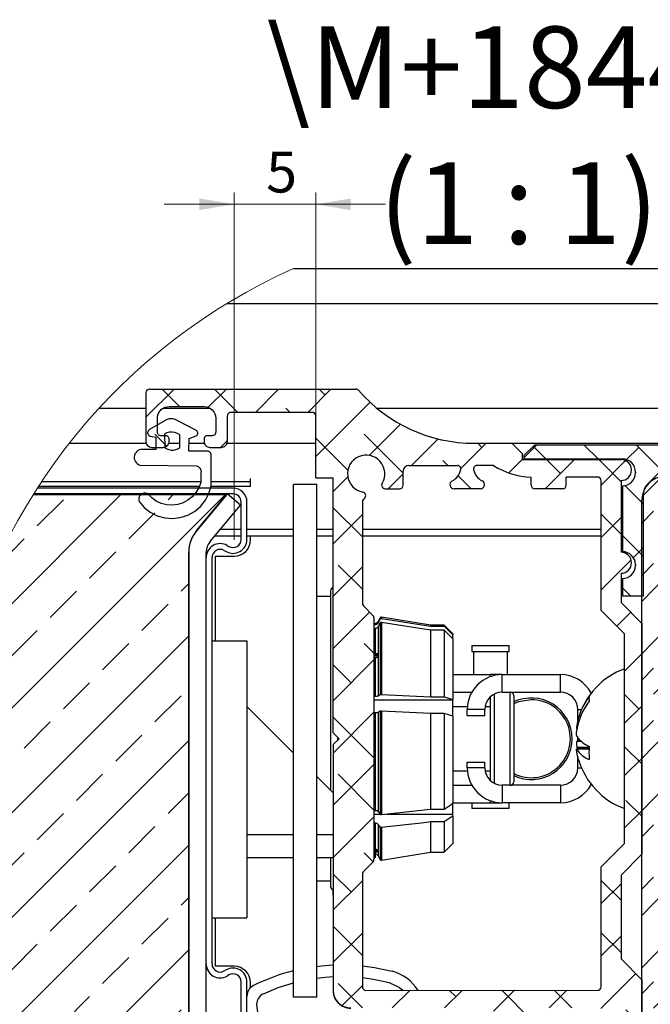
# Paper-space layout 'Лист2' of a CAD drawing. Units: millimetres. Extents: x 8 to 511, y -3 to 694.
# Drawn here: x 268 to 322, y 59 to 144 of the extents above; entities that cross this region are included whole.
import ezdxf

# ---------------------------------------------------------------- set-up
doc = ezdxf.new("R2010")
doc.units = ezdxf.units.MM
doc.styles.add('SLDTEXTSTYLE1', font='TXT', dxfattribs={"width": 0.7})
doc.styles.add('SLDTEXTSTYLE5', font='TXT', dxfattribs={"width": 0.633333, "bigfont": 'bigfont'})
doc.dimstyles.new('SLDDIMSTYLE7', dxfattribs={"dimtxt": 3.5, "dimasz": 3, "dimexe": 0, "dimexo": 0.0625, "dimgap": 0.875, "dimtad": 2, "dimdec": 3, "dimrnd": 1e-09, "dimzin": 12, "dimdsep": 46, "dimtxsty": 'SLDTEXTSTYLE1', "dimsah": 1, "dimcen": 0.09, "dimadec": 0, "dimazin": 3, "dimtfac": 1, "dimtdec": 3, "dimtmove": 0, "dimatfit": 0, "dimfxl": 0, "dimfrac": 2, "dimtolj": 1, "dimtzin": 12, "dimarcsym": 0})

# ---------------------------------------------------------------- blocks, each defined once
blk = doc.blocks.new('SW_HATCH_6')
at = {"color": 0, "linetype": 'Continuous', "lineweight": 0}
for p, q in [((4.56, 9.05), (2.145, 6.635)), ((5.037, 7.55), (3.537, 9.05)), ((9.05, 9.05), (7.485, 7.485)), ((10.027, 7.05), (8.027, 9.05)), ((13.54, 9.05), (11.54, 7.05)), ((18.03, 9.05), (16.03, 7.05)), ((17.519, 8.538), (17.007, 9.05)), ((21.391, 7.92), (16.722, 3.251)), ((14.517, 7.05), (14.151, 7.416)), ((23.994, 6.034), (21.321, 3.361)), ((3.941, 4.155), (2.926, 5.171)), ((24.222, 1.835), (20.886, 5.171)), ((9.137, 4.647), (8.54, 4.05)), ((19.481, 2.086), (16.722, 4.845)), ((27.225, 4.774), (24.951, 2.5)), ((31.341, 4.4), (29.174, 2.234)), ((30.989, 4.048), (30.637, 4.4)), ((35.681, 4.25), (34.588, 3.157)), ((39.767, 4.25), (40.967, 3.05)), ((44.258, 4.25), (46.406, 2.102)), ((49.151, 4.25), (47.936, 3.035)), ((48.748, 4.25), (49.948, 3.05)), ((53.641, 4.25), (52.441, 3.05)), ((53.238, 4.25), (54.438, 3.05)), ((57.728, 4.25), (58.928, 3.05)), ((62.218, 4.25), (63.418, 3.05)), ((67.112, 4.25), (65.912, 3.05)), ((66.708, 4.25), (67.908, 3.05)), ((35.383, 4.145), (36.477, 3.05)), ((44.459, 4.048), (43.404, 2.993)), ((62.42, 4.048), (61.422, 3.05)), ((28.047, 2.5), (27.621, 2.926)), ((34.456, 3.025), (33.283, 1.852)), ((38.921, 3), (36.421, 0.5)), ((37.724, 1.803), (36.527, 3)), ((42.922, 1.095), (41.017, 3)), ((43.319, 2.908), (41.222, 0.81)), ((70.382, 3.031), (70.278, 2.926)), ((24.222, 1.771), (22.951, 0.5)), ((19.475, 1.514), (18.222, 0.261)), ((30.047, 0.5), (28.942, 1.605)), ((46.43, 1.529), (44.743, -0.158)), ((48.696, 1.55), (47.696, 0.55)), ((53.186, 1.55), (52.186, 0.55)), ((55.432, 1.55), (54.432, 0.55)), ((59.922, 1.55), (58.922, 0.55)), ((62.167, 1.55), (61.167, 0.55)), ((66.657, 1.55), (65.657, 0.55)), ((68.902, 1.55), (67.902, 0.55)), ((8.98, 0), (-15.172, -24.152)), ((0, 0), (-13.423, -13.423)), ((4.048, -0.442), (4.49, 0)), ((43.25, 0.768), (44.854, -0.837)), ((53.882, 0), (45.722, -8.16)), ((62.862, 0), (45.722, -17.14)), ((71.842, 0), (45.722, -26.12)), ((57.93, -0.442), (58.372, 0)), ((65.787, -1.564), (67.352, 0)), ((-7.177, -2.687), (-4.932, -0.442)), ((46.704, -2.687), (48.949, -0.442)), ((73.645, -2.687), (75.89, -0.442)), ((0.681, -3.81), (2.926, -1.564)), ((20.722, -3.645), (18.222, -1.145)), ((45.722, -1.425), (44.722, -2.425)), ((79.302, -1.521), (45.722, -35.101)), ((54.562, -3.81), (56.807, -1.564)), ((20.722, -1.729), (18.222, -4.229)), ((42.922, -3.395), (41.222, -1.694)), ((42.922, -1.979), (41.222, -3.68)), ((62.42, -4.932), (64.665, -2.687)), ((-10.545, -6.055), (-8.3, -3.81)), ((43.054, -3.527), (44.854, -5.327)), ((70.278, -6.055), (72.523, -3.81)), ((-2.687, -7.177), (-0.442, -4.932)), ((44.854, -4.537), (43.979, -5.412)), ((51.195, -7.177), (53.44, -4.932)), ((78.135, -7.177), (80.38, -4.932)), ((43.786, -5.605), (41.222, -8.17)), ((45.722, -5.915), (44.722, -6.915)), ((20.722, -6.219), (18.222, -8.719)), ((20.722, -8.135), (18.641, -6.055)), ((59.052, -8.3), (61.297, -6.055)), ((82.268, -7.535), (45.722, -44.081)), ((66.91, -9.422), (69.155, -7.177)), ((-6.055, -10.545), (-3.81, -8.3)), ((5.171, -8.3), (5.822, -7.649)), ((43.054, -8.017), (43.745, -8.708)), ((45.722, -8.16), (44.722, -9.16)), ((47.827, -10.545), (50.072, -8.3)), ((74.768, -10.545), (77.013, -8.3)), ((1.803, -11.667), (4.048, -9.422)), ((21.345, -10.086), (18.222, -13.209)), ((43.773, -10.109), (42.571, -11.311)), ((55.685, -11.667), (57.93, -9.422)), ((63.542, -12.79), (65.787, -10.545)), ((82.625, -11.667), (83.489, -10.803)), ((-9.422, -13.912), (-7.177, -11.667)), ((45.722, -12.65), (46.704, -11.667)), ((71.4, -13.912), (73.645, -11.667)), ((5.822, -12.139), (-14.895, -32.856)), ((45.722, -12.65), (44.722, -13.65)), ((-1.564, -15.035), (0.681, -12.79)), ((21.722, -13.625), (20.886, -12.79)), ((52.317, -15.035), (54.562, -12.79)), ((79.258, -15.035), (81.503, -12.79)), ((21.722, -14.199), (18.222, -17.699)), ((44.722, -13.65), (43.222, -15.15)), ((84.514, -14.269), (45.722, -53.061)), ((60.175, -16.157), (62.42, -13.912)), ((-12.79, -17.28), (-10.545, -15.035)), ((19.764, -16.157), (18.222, -14.615)), ((45.722, -14.895), (44.722, -15.895)), ((68.033, -17.28), (70.278, -15.035)), ((-4.932, -18.402), (-2.687, -16.157)), ((48.949, -18.402), (51.195, -16.157)), ((75.89, -18.402), (78.135, -16.157)), ((2.926, -19.525), (5.171, -17.28)), ((44.459, -18.402), (43.222, -17.165)), ((56.807, -19.525), (59.052, -17.28)), ((-14.649, -19.14), (-13.912, -18.402)), ((44.722, -18.14), (43.222, -19.64)), ((64.665, -20.648), (66.91, -18.402)), ((83.748, -19.525), (85.317, -17.956)), ((21.722, -18.69), (18.222, -22.19)), ((21.722, -22.605), (18.222, -19.105)), ((45.722, -19.385), (44.722, -20.385)), ((-8.3, -21.77), (-6.055, -19.525)), ((45.722, -21.63), (47.827, -19.525)), ((72.523, -21.77), (74.768, -19.525)), ((5.822, -21.119), (-13.424, -40.365)), ((-0.442, -22.893), (1.803, -20.648)), ((53.44, -22.893), (55.685, -20.648)), ((80.38, -22.893), (82.625, -20.648)), ((44.722, -23.155), (43.222, -21.655)), ((45.722, -21.63), (44.722, -22.63)), ((85.865, -21.898), (49.163, -58.6)), ((61.297, -24.015), (63.542, -21.77)), ((44.722, -22.63), (43.222, -24.13)), ((-11.667, -25.138), (-9.422, -22.893)), ((21.722, -23.18), (18.222, -26.68)), ((69.155, -25.138), (71.4, -22.893)), ((-3.81, -26.26), (-1.564, -24.015)), ((21.722, -27.096), (18.641, -24.015)), ((50.072, -26.26), (52.317, -24.015)), ((77.013, -26.26), (79.258, -24.015)), ((57.93, -27.383), (60.175, -25.138)), ((4.048, -27.383), (5.822, -25.609)), ((45.722, -26.12), (44.722, -27.12)), ((84.87, -27.383), (86.107, -26.146)), ((-15.035, -28.505), (-12.79, -26.26)), ((44.722, -27.645), (43.337, -26.26)), ((65.787, -28.505), (68.033, -26.26)), ((-7.177, -29.628), (-4.932, -27.383)), ((21.722, -27.67), (18.222, -31.17)), ((44.722, -27.12), (43.222, -28.62)), ((46.704, -29.628), (48.949, -27.383)), ((73.645, -29.628), (75.89, -27.383)), ((0.681, -30.75), (2.926, -28.505)), ((45.722, -28.366), (44.722, -29.366)), ((54.562, -30.75), (56.807, -28.505)), ((81.503, -30.75), (83.748, -28.505)), ((5.822, -30.099), (-11.086, -47.007)), ((62.42, -31.873), (64.665, -29.628)), ((-10.545, -32.995), (-8.3, -30.75)), ((21.658, -31.522), (20.886, -30.75)), ((85.963, -30.78), (58.143, -58.6)), ((70.278, -32.995), (72.523, -30.75)), ((-2.687, -34.118), (-0.442, -31.873)), ((51.195, -34.118), (53.44, -31.873)), ((78.135, -34.118), (80.38, -31.873)), ((19.764, -34.118), (18.222, -32.576)), ((45.722, -32.856), (44.722, -33.856)), ((20.722, -33.16), (18.222, -35.66)), ((42.922, -34.825), (41.222, -33.125)), ((42.922, -33.411), (41.222, -35.111)), ((59.052, -35.24), (61.297, -32.995)), ((-13.912, -36.363), (-11.667, -34.118)), ((5.171, -35.24), (5.822, -34.59)), ((66.91, -36.363), (69.155, -34.118)), ((-6.055, -37.485), (-3.81, -35.24)), ((45.722, -35.101), (44.722, -36.101)), ((47.827, -37.485), (50.072, -35.24)), ((74.768, -37.485), (77.013, -35.24)), ((1.803, -38.608), (4.048, -36.363)), ((20.722, -39.566), (18.222, -37.066)), ((55.685, -38.608), (57.93, -36.363)), ((82.625, -38.608), (84.87, -36.363)), ((20.722, -37.65), (18.222, -40.15)), ((42.922, -39.315), (41.222, -37.615)), ((42.922, -37.901), (41.222, -39.601)), ((63.542, -39.731), (65.787, -37.485)), ((-9.422, -40.853), (-7.177, -38.608)), ((45.722, -39.591), (46.704, -38.608)), ((71.4, -40.853), (73.645, -38.608)), ((5.822, -39.08), (-8.041, -52.943)), ((45.722, -39.591), (44.722, -40.591)), ((-1.564, -41.976), (0.681, -39.731)), ((52.317, -41.976), (54.562, -39.731)), ((79.258, -41.976), (81.503, -39.731)), ((44.192, -41.121), (41.192, -44.12)), ((60.175, -43.098), (62.42, -40.853)), ((-12.351, -43.782), (-10.545, -41.976)), ((20.727, -44.061), (18.641, -41.976)), ((20.722, -42.14), (18.991, -43.871)), ((45.722, -41.836), (44.722, -42.836)), ((83.848, -41.875), (67.124, -58.6)), ((68.033, -44.221), (70.278, -41.976)), ((-4.932, -45.343), (-2.687, -43.098)), ((24.791, -42.561), (23.29, -44.061)), ((29.281, -42.561), (27.781, -44.061)), ((28.744, -43.098), (28.207, -42.561)), ((33.772, -42.56), (31.99, -44.342)), ((35.223, -45.087), (32.696, -42.56)), ((38.262, -42.56), (36.761, -44.061)), ((38.687, -44.061), (37.186, -42.56)), ((48.949, -45.343), (51.195, -43.098)), ((75.89, -45.343), (78.135, -43.098)), ((2.926, -46.466), (5.171, -44.221)), ((40.041, -45.415), (39.128, -44.502)), ((44.722, -45.605), (43.337, -44.221)), ((56.807, -46.466), (59.052, -44.221)), ((35.223, -45.6), (33.723, -47.1)), ((40.08, -45.232), (38.96, -46.353)), ((44.722, -45.081), (41.4, -48.403)), ((64.665, -47.588), (66.91, -45.343)), ((-8.3, -48.711), (-6.055, -46.466)), ((45.722, -46.326), (44.722, -47.326)), ((45.722, -48.571), (47.827, -46.466)), ((72.523, -48.711), (74.768, -46.466)), ((42.214, -47.588), (41.868, -47.242)), ((5.822, -48.06), (-4.377, -58.259)), ((-0.442, -49.833), (1.803, -47.588)), ((35.223, -49.577), (33.723, -48.077)), ((53.44, -49.833), (55.685, -47.588)), ((45.722, -48.571), (44.722, -49.571)), ((61.297, -50.956), (63.542, -48.711)), ((-9.645, -50.056), (-9.422, -49.833)), ((44.722, -49.571), (43.222, -51.071)), ((69.155, -52.078), (71.4, -49.833)), ((80.38, -49.833), (80.87, -49.344)), ((35.223, -50.09), (33.723, -51.59)), ((-3.81, -53.201), (-1.564, -50.956)), ((50.072, -53.201), (52.317, -50.956)), ((77.013, -53.201), (79.258, -50.956)), ((4.048, -54.323), (6.293, -52.078)), ((57.93, -54.323), (60.175, -52.078)), ((10.319, -52.542), (4.262, -58.6)), ((11.906, -55.446), (14.151, -53.201)), ((19.3, -52.542), (13.242, -58.6)), ((23.131, -53.201), (23.79, -52.542)), ((35.223, -54.067), (34.357, -53.201)), ((44.459, -54.323), (43.222, -53.086)), ((45.722, -53.061), (44.722, -54.061)), ((65.787, -55.446), (68.033, -53.201)), ((27.267, -53.555), (22.222, -58.6)), ((44.722, -54.061), (43.222, -55.561)), ((-6.283, -55.675), (-4.932, -54.323)), ((19.764, -56.569), (22.009, -54.323)), ((35.223, -54.58), (33.723, -56.08)), ((46.704, -56.569), (48.949, -54.323)), ((73.645, -56.569), (75.89, -54.323)), ((0.681, -57.691), (2.926, -55.446)), ((45.722, -55.306), (44.722, -56.306)), ((54.562, -57.691), (56.807, -55.446)), ((8.752, -58.6), (10.783, -56.569)), ((62.633, -58.6), (64.665, -56.569)), ((17.732, -58.6), (18.641, -57.691)), ((36.493, -57.8), (35.008, -59.285)), ((39.969, -58.814), (38.956, -57.8)), ((40.983, -57.8), (39.483, -59.3)), ((44.725, -59.079), (43.214, -57.568)), ((71.614, -58.6), (72.523, -57.691)), ((44.722, -58.551), (43.169, -60.104)), ((46.209, -59.309), (45.491, -60.027)), ((48.313, -59.45), (47.313, -60.45)), ((52.803, -59.45), (51.803, -60.45)), ((55.048, -59.45), (54.048, -60.45)), ((59.538, -59.45), (58.538, -60.45)), ((61.783, -59.45), (60.783, -60.45)), ((66.274, -59.45), (65.274, -60.45)), ((68.519, -59.45), (67.519, -60.45)), ((46.704, -61.059), (45.781, -60.136)), ((47.091, -60.673), (46.161, -61.602)), ((50.664, -61.589), (49.628, -62.626)), ((70.063, -61.967), (69.215, -61.118)), ((53.133, -62.997), (51.868, -61.732)), ((54.943, -61.8), (53.743, -63)), ((57.626, -63), (56.426, -61.8)), ((59.433, -61.8), (58.233, -63)), ((62.116, -63), (61.297, -62.181)), ((63.924, -61.8), (62.724, -63)), ((68.482, -61.732), (67.214, -63))]:
    blk.add_line(p, q, dxfattribs=at)
blk = doc.blocks.new('_D_17')
at = {"color": 7, "linetype": 'Continuous', "lineweight": 0}
for p, q in [((286.39, 98.956), (286.39, 128.772)), ((293.39, 109.606), (293.39, 128.772)), ((286.39, 127.772), (280.39, 127.772)), ((286.39, 127.772), (293.39, 127.772)), ((293.39, 127.772), (299.39, 127.772))]:
    blk.add_line(p, q, dxfattribs=at)
for points in [[(286.39, 127.772), (283.39, 128.272), (283.39, 127.272)], [(293.39, 127.772), (296.39, 127.272), (296.39, 128.272)]]:
    blk.add_solid(points, dxfattribs=at)
at = {"color": 7, "linetype": 'Continuous', "lineweight": 0, "insert": (289.138, 132.284), "char_height": 3.5, "attachment_point": 1, "rotation": 359.99994, "style": 'SLDTEXTSTYLE1'}
blk.add_mtext('5', dxfattribs=at)

psp = doc.layouts.new('Лист2')

# ---------------------------------------------------------------- linework, layer by layer
at = {"color": 7, "linetype": 'Continuous', "lineweight": 30}
for p, q in [((291.48521, 122.2562), (332.71801, 122.2562)), ((285.76123, 119.2562), (338.44199, 119.2562)), ((278.8133, 111.6062), (278.81332, 107.4062)), ((279.11329, 111.90621), (296.84385, 111.90621)), ((279.866, 109.74823), (279.93967, 109.9062)), ((279.93967, 109.9062), (280.03966, 110.049)), ((280.03966, 110.049), (280.16292, 110.17225)), ((280.16292, 110.17225), (280.30571, 110.27223)), ((280.30571, 110.27223), (280.46369, 110.3459)), ((280.46369, 110.3459), (280.63204, 110.39101)), ((280.63204, 110.39101), (280.8057, 110.40621)), ((280.8057, 110.40621), (283.80569, 110.40621)), ((283.80569, 110.40621), (284.00081, 110.38699)), ((284.00081, 110.38699), (284.18838, 110.33008)), ((284.18838, 110.33008), (284.36127, 110.23768)), ((284.36127, 110.23768), (284.51281, 110.11331)), ((284.51281, 110.11331), (284.63718, 109.96178)), ((284.63718, 109.96178), (284.72959, 109.78888)), ((293.09031, 109.9062), (286.10568, 109.9062)), ((280.4678, 109.22176), (279.11382, 108.42469)), ((279.80571, 109.40621), (279.82088, 109.57985)), ((279.80571, 108.2062), (279.80571, 109.40621)), ((279.82088, 109.57985), (279.866, 109.74823)), ((280.62924, 109.29564), (280.4678, 109.22176)), ((280.8009, 109.34086), (280.62924, 109.29564)), ((280.97775, 109.35611), (280.8009, 109.34086)), ((281.15463, 109.34093), (280.97775, 109.35611)), ((281.32632, 109.29578), (281.15463, 109.34093)), ((281.48779, 109.22197), (281.32632, 109.29578)), ((283.09961, 108.37584), (281.48779, 109.22197)), ((284.72959, 109.78888), (284.78649, 109.60129)), ((284.78649, 109.60129), (284.80571, 109.40621)), ((284.80571, 109.40621), (284.80571, 108.2062)), ((285.80569, 107.4062), (285.80569, 109.60621)), ((293.3903, 104.29467), (293.3903, 109.6062)), ((278.96547, 108.19278), (278.96514, 108.13573)), ((278.97643, 108.24877), (278.96547, 108.19278)), ((278.99765, 108.30173), (278.97643, 108.24877)), ((279.02841, 108.34979), (278.99765, 108.30173)), ((279.0676, 108.39127), (279.02841, 108.34979)), ((279.11382, 108.42469), (279.0676, 108.39127)), ((279.81146, 108.14768), (279.80571, 108.2062)), ((280.85097, 108.21321), (280.62608, 108.16265)), ((281.08134, 108.22098), (280.85097, 108.21321)), ((281.30915, 108.18568), (281.08134, 108.22098)), ((281.52638, 108.10854), (281.30915, 108.18568)), ((283.14286, 108.35287), (283.09961, 108.37584)), ((283.18118, 108.3224), (283.14286, 108.35287)), ((283.21334, 108.28546), (283.18118, 108.3224)), ((283.23819, 108.24328), (283.21334, 108.28546)), ((283.25497, 108.19727), (283.23819, 108.24328)), ((283.26308, 108.14898), (283.25497, 108.19727)), ((284.80571, 108.2062), (284.79993, 108.14768)), ((278.96514, 108.13573), (278.97548, 108.07962)), ((278.97548, 108.07962), (278.99613, 108.02643)), ((278.99613, 108.02643), (279.02635, 107.97803)), ((279.02635, 107.97803), (279.06507, 107.93612)), ((279.06507, 107.93612), (279.1109, 107.90218)), ((279.1109, 107.90218), (279.16231, 107.8774)), ((279.16231, 107.8774), (279.21741, 107.86266)), ((279.21741, 107.86266), (279.65861, 107.78806)), ((279.65861, 107.78806), (279.65882, 106.72153)), ((279.82854, 108.0914), (279.81146, 108.14768)), ((279.85626, 108.03953), (279.82854, 108.0914)), ((279.89357, 107.99407), (279.85626, 108.03953)), ((279.93902, 107.95677), (279.89357, 107.99407)), ((279.9909, 107.92904), (279.93902, 107.95677)), ((280.04717, 107.91196), (279.9909, 107.92904)), ((280.1057, 107.90621), (280.04717, 107.91196)), ((280.50571, 107.90621), (280.1057, 107.90621)), ((280.62608, 108.16265), (280.41451, 108.07107)), ((280.41451, 108.07107), (280.4267, 106.86974)), ((280.56424, 107.90044), (280.50571, 107.90621)), ((280.62051, 107.88337), (280.56424, 107.90044)), ((280.67236, 107.85565), (280.62051, 107.88337)), ((280.71784, 107.81834), (280.67236, 107.85565)), ((280.75515, 107.77288), (280.71784, 107.81834)), ((280.78287, 107.721), (280.75515, 107.77288)), ((280.79995, 107.66474), (280.78287, 107.721)), ((280.7981, 107.31939), (280.8057, 107.4062)), ((280.8057, 107.60621), (280.79995, 107.66474)), ((280.8057, 107.4062), (280.8057, 107.60621)), ((281.72543, 107.99228), (281.52638, 108.10854)), ((281.73589, 106.883), (281.72543, 107.99228)), ((282.5109, 106.58471), (282.5224, 107.65803)), ((282.5224, 107.65803), (283.13511, 107.90037)), ((283.13511, 107.90037), (283.17445, 107.9295)), ((283.17445, 107.9295), (283.20786, 107.96532)), ((283.20786, 107.96532), (283.23414, 108.00662)), ((283.23414, 108.00662), (283.25247, 108.05203)), ((283.25247, 108.05203), (283.26222, 108.10002)), ((283.26222, 108.10002), (283.26308, 108.14898)), ((283.81147, 107.66474), (283.80569, 107.60621)), ((283.80569, 107.60621), (283.80569, 107.4062)), ((283.80569, 107.4062), (283.81329, 107.31939)), ((283.82855, 107.721), (283.81147, 107.66474)), ((283.85627, 107.77288), (283.82855, 107.721)), ((283.89358, 107.81834), (283.85627, 107.77288)), ((283.93903, 107.85565), (283.89358, 107.81834)), ((283.99091, 107.88337), (283.93903, 107.85565)), ((284.04718, 107.90044), (283.99091, 107.88337)), ((284.10571, 107.90621), (284.04718, 107.90044)), ((284.50569, 107.90621), (284.10571, 107.90621)), ((284.56422, 107.91196), (284.50569, 107.90621)), ((284.62052, 107.92904), (284.56422, 107.91196)), ((284.67237, 107.95677), (284.62052, 107.92904)), ((284.71782, 107.99407), (284.67237, 107.95677)), ((284.75513, 108.03953), (284.71782, 107.99407)), ((284.78288, 108.0914), (284.75513, 108.03953)), ((284.79993, 108.14768), (284.78288, 108.0914)), ((285.7981, 107.31939), (285.80569, 107.4062)), ((272.24018, 107.2562), (278.83636, 107.2562)), ((278.02854, 106.54511), (277.94259, 106.44729)), ((278.13127, 106.62514), (278.02854, 106.54511)), ((278.24711, 106.68457), (278.13127, 106.62514)), ((278.37204, 106.72129), (278.24711, 106.68457)), ((279.65882, 106.72153), (278.37204, 106.72129)), ((279.31332, 106.90621), (280.30571, 106.90621)), ((280.30571, 106.90621), (280.39252, 106.91381)), ((280.39252, 106.91381), (280.47671, 106.93635)), ((280.4267, 106.86974), (280.60024, 106.77292)), ((280.47671, 106.93635), (280.55569, 106.97319)), ((280.55569, 106.97319), (280.62709, 107.02318)), ((280.60024, 106.77292), (280.78788, 106.70742)), ((280.62709, 107.02318), (280.68873, 107.08481)), ((280.68873, 107.08481), (280.7387, 107.15621)), ((280.7387, 107.15621), (280.77554, 107.2352)), ((280.77554, 107.2352), (280.7981, 107.31939)), ((280.78117, 107.2562), (281.73237, 107.2562)), ((280.78788, 106.70742), (280.98398, 106.6752)), ((280.98398, 106.6752), (281.18267, 106.67722)), ((281.18267, 106.67722), (281.37808, 106.7134)), ((281.37808, 106.7134), (281.56435, 106.78269)), ((281.56435, 106.78269), (281.73589, 106.883)), ((284.15429, 106.57234), (282.5109, 106.58471)), ((282.51811, 107.2562), (283.83022, 107.2562)), ((283.81329, 107.31939), (283.83585, 107.2352)), ((283.83585, 107.2352), (283.87269, 107.15621)), ((283.87269, 107.15621), (283.92269, 107.08481)), ((283.92269, 107.08481), (283.9843, 107.02318)), ((283.9843, 107.02318), (284.0557, 106.97319)), ((284.0557, 106.97319), (284.13468, 106.93635)), ((284.13468, 106.93635), (284.21887, 106.91381)), ((284.211, 106.55391), (284.15429, 106.57234)), ((284.26351, 106.52559), (284.211, 106.55391)), ((284.21887, 106.91381), (284.30571, 106.90621)), ((284.31009, 106.48831), (284.26351, 106.52559)), ((284.30571, 106.90621), (285.3057, 106.90621)), ((285.3057, 106.90621), (285.39252, 106.91381)), ((285.39252, 106.91381), (285.47671, 106.93635)), ((285.47671, 106.93635), (285.55571, 106.97319)), ((285.55571, 106.97319), (285.62709, 107.02318)), ((285.62709, 107.02318), (285.68872, 107.08481)), ((285.68872, 107.08481), (285.73873, 107.15621)), ((285.73873, 107.15621), (285.77553, 107.2352)), ((285.77553, 107.2352), (285.7981, 107.31939)), ((285.78117, 107.2562), (293.3903, 107.2562)), ((307.00501, 107.2562), (310.2242, 107.2562)), ((310.2242, 107.2562), (345.79029, 107.25621)), ((310.2242, 107.2562), (311.1242, 106.3562)), ((310.2242, 107.2562), (351.96304, 107.2562)), ((312.15682, 107.1062), (311.25682, 106.2062)), ((345.41743, 107.1062), (312.15682, 107.1062)), ((277.83241, 106.21259), (277.81206, 106.08398)), ((277.81206, 106.08398), (277.81608, 105.95383)), ((277.81608, 105.95383), (277.84436, 105.82672)), ((277.87643, 106.33513), (277.83241, 106.21259)), ((277.84436, 105.82672), (277.89592, 105.70715)), ((277.94259, 106.44729), (277.87643, 106.33513)), ((277.89592, 105.70715), (277.96891, 105.59931)), ((284.34923, 106.44328), (284.31009, 106.48831)), ((284.37962, 106.39196), (284.34923, 106.44328)), ((284.40031, 106.33601), (284.37962, 106.39196)), ((284.41062, 106.27726), (284.40031, 106.33601)), ((284.41112, 103.59765), (284.41062, 106.27726)), ((311.1242, 105.85621), (311.1242, 106.3562)), ((311.1242, 105.85621), (319.59068, 105.85621)), ((311.25682, 106.2062), (311.25682, 105.9062)), ((311.25682, 105.9062), (319.7236, 105.9062)), ((277.96891, 105.59931), (278.06076, 105.50701)), ((278.06076, 105.50701), (278.16822, 105.4335)), ((278.16822, 105.4335), (278.28755, 105.38137)), ((278.28755, 105.38137), (283.12006, 105.32912)), ((283.12006, 105.32912), (283.21534, 105.29733)), ((283.21534, 105.29733), (283.30331, 105.24883)), ((283.30331, 105.24883), (283.38107, 105.18522)), ((283.38107, 105.18522), (283.44604, 105.1086)), ((283.44604, 105.1086), (283.4961, 105.02149)), ((283.4961, 105.02149), (283.52957, 104.92677)), ((283.52957, 104.92677), (283.54537, 104.82756)), ((283.54537, 104.82756), (283.54295, 104.72713)), ((300.89029, 103.65621), (300.89029, 104.8562)), ((301.39028, 105.35621), (305.54485, 105.35621)), ((308.65823, 105.35621), (307.23571, 105.35621)), ((321.81587, 103.69909), (323.43721, 105.32042)), ((283.54295, 104.72713), (283.52877, 103.87473)), ((287.79026, 103.9562), (287.79026, 104.22411)), ((293.3903, 104.29467), (294.89028, 104.29467)), ((294.89028, 95.3585), (294.89028, 104.29467)), ((311.89027, 103.65621), (311.89027, 104.3562)), ((317.59029, 104.3562), (314.89029, 104.3562)), ((314.89029, 103.65621), (314.89029, 104.3562)), ((317.89028, 92.89453), (317.89028, 104.05621)), ((319.59068, 104.05621), (319.59068, 97.8987)), ((320.82298, 104.76891), (320.82298, 104.7062)), ((286.29025, 103.4062), (269.49769, 103.4062)), ((283.40822, 103.5562), (269.59469, 103.5562)), ((283.53014, 103.9562), (269.85707, 103.9562)), ((283.36024, 103.42944), (283.11404, 103.0219)), ((283.52877, 103.87473), (283.36024, 103.42944)), ((284.22558, 102.95404), (284.41112, 103.59765)), ((287.79026, 103.5562), (284.39917, 103.5562)), ((287.79026, 103.9562), (284.41107, 103.9562)), ((287.79026, 103.5562), (287.79026, 103.9562)), ((293.47797, 103.71237), (291.47797, 103.712)), ((291.48599, 59.71201), (291.47797, 103.712)), ((293.48599, 59.71237), (293.47797, 103.71237)), ((299.34632, 103.35621), (300.59027, 103.35621)), ((307.52384, 103.35621), (305.25672, 103.35621)), ((314.59027, 103.35621), (312.19029, 103.35621)), ((319.72297, 103.6062), (319.72297, 97.94869)), ((269.14834, 102.8562), (285.77518, 102.8562)), ((286.29025, 102.9062), (269.17969, 102.9062)), ((278.20673, 102.55552), (278.19686, 102.45752)), ((278.19686, 102.45752), (278.20572, 102.35942)), ((278.20572, 102.35942), (278.23298, 102.26477)), ((278.23498, 102.64989), (278.20673, 102.55552)), ((278.28055, 102.73721), (278.23498, 102.64989)), ((278.34182, 102.81433), (278.28055, 102.73721)), ((278.4166, 102.87846), (278.34182, 102.81433)), ((278.50213, 102.92728), (278.4166, 102.87846)), ((278.59538, 102.95904), (278.50213, 102.92728)), ((278.69295, 102.97258), (278.59538, 102.95904)), ((278.7913, 102.96742), (278.69295, 102.97258)), ((278.88691, 102.94373), (278.7913, 102.96742)), ((278.97631, 102.90239), (278.88691, 102.94373)), ((279.31207, 102.56481), (278.97631, 102.90239)), ((279.70328, 102.29341), (279.31207, 102.56481)), ((280.13702, 102.0971), (279.70328, 102.29341)), ((282.42346, 102.37198), (282.00173, 102.15096)), ((282.79831, 102.66551), (282.42346, 102.37198)), ((283.11404, 103.0219), (282.79831, 102.66551)), ((285.77518, 102.8562), (283.16861, 99.74982)), ((283.19212, 99.80062), (285.79804, 102.9062)), ((283.50102, 101.8349), (283.91828, 102.35886)), ((283.91828, 102.35886), (284.22558, 102.95404)), ((286.94709, 101.94202), (285.79804, 102.9062)), ((297.59227, 102.5582), (297.39033, 102.35625)), ((297.39033, 102.35625), (297.39033, 93.51859)), ((321.39026, 44.4062), (321.39026, 102.4062)), ((321.52297, 94.14869), (321.52297, 102.99198)), ((278.23298, 102.26477), (278.66735, 101.7549)), ((278.66735, 101.7549), (279.19271, 101.33936)), ((280.59911, 101.98233), (280.13702, 102.0971)), ((281.07434, 101.95288), (280.59911, 101.98233)), ((281.54703, 102.00971), (281.07434, 101.95288)), ((282.00173, 102.15096), (281.54703, 102.00971)), ((282.9897, 101.4022), (283.50102, 101.8349)), ((284.34121, 98.83644), (286.94709, 101.94202)), ((286.99028, 99.0062), (286.99028, 102.2062)), ((287.49027, 99.0062), (287.49027, 102.2062)), ((279.19271, 101.33936), (279.7889, 101.03404)), ((279.7889, 101.03404), (280.43311, 100.85064)), ((280.43311, 100.85064), (281.10071, 100.79616)), ((281.10071, 100.79616), (281.76614, 100.8727)), ((281.76614, 100.8727), (282.40394, 101.07733)), ((282.40394, 101.07733), (282.9897, 101.4022)), ((284.75004, 99.32366), (286.99028, 99.32366)), ((287.49027, 99.32366), (291.47878, 99.32366)), ((287.79026, 98.9562), (287.79026, 99.32366)), ((293.47878, 99.32366), (294.89028, 99.32366)), ((297.39033, 99.32366), (317.89028, 99.32366)), ((319.59068, 99.32366), (319.72297, 99.32366)), ((285.54028, 98.05357), (285.69027, 97.96697)), ((285.79026, 98.48659), (285.94025, 98.39999)), ((282.49028, 97.91389), (282.49028, 53.21389)), ((282.49028, 53.3062), (282.49028, 97.87226)), ((283.99026, 53.3062), (283.99026, 97.87226)), ((283.99026, 62.56505), (283.99026, 97.44736)), ((284.49025, 62.56505), (284.49025, 97.44736)), ((284.79027, 97.5562), (286.39027, 97.5562)), ((284.79027, 90.3062), (284.79027, 97.5562)), ((320.82298, 96.84869), (320.82298, 96.74869)), ((319.59068, 96.0987), (319.59044, 93.59854)), ((319.72297, 95.64869), (319.72294, 94.14869)), ((294.89028, 82.39453), (294.89028, 95.3585)), ((294.66998, 94.09453), (293.47973, 94.09453)), ((319.72294, 94.14869), (321.52297, 94.14869)), ((297.47819, 93.30646), (298.3024, 92.48224)), ((319.59044, 93.59854), (321.39026, 91.7987)), ((298.39029, 92.27011), (298.39029, 71.51868)), ((298.92265, 92.28072), (298.75153, 91.955)), ((298.75153, 91.84537), (298.92265, 92.16392)), ((303.23415, 91.64453), (299.02732, 92.33289)), ((299.02732, 92.21495), (303.23415, 91.54167)), ((319.89028, 90.89453), (317.89028, 92.89453)), ((298.48596, 91.79453), (298.39029, 91.79453)), ((298.39029, 91.68841), (298.48596, 91.68841)), ((298.48596, 91.35758), (298.39029, 91.35758)), ((298.92265, 91.83309), (298.75153, 91.51454)), ((298.75153, 91.51454), (298.75153, 85.58722)), ((298.92265, 91.83309), (298.92265, 85.68411)), ((299.02732, 91.88411), (299.02732, 85.69963)), ((303.23415, 91.21084), (299.02732, 91.88411)), ((304.41593, 91.64453), (303.23415, 91.64453)), ((303.23415, 91.64453), (303.23415, 91.54167)), ((303.23415, 91.54167), (304.41593, 91.54167)), ((305.16996, 90.89049), (304.41593, 91.64453)), ((304.41593, 91.64453), (304.41593, 91.54167)), ((304.41593, 91.54167), (305.16996, 90.80383)), ((321.39026, 91.7987), (321.39026, 71.99037)), ((303.23415, 91.21084), (303.23415, 85.49484)), ((304.41593, 91.21084), (303.23415, 91.21084)), ((305.16996, 90.47299), (304.41593, 91.21084)), ((305.16996, 90.56306), (305.07793, 90.56306)), ((305.16996, 90.89049), (305.16996, 90.80383)), ((305.16996, 90.56306), (305.16996, 90.80383)), ((305.16996, 90.47299), (305.16996, 90.56306)), ((305.16996, 90.47299), (305.16996, 85.2704)), ((319.89028, 72.89453), (319.89028, 90.89453)), ((284.49025, 90.3062), (287.49027, 90.3062)), ((287.49027, 90.3062), (287.49027, 66.5062)), ((306.79028, 89.89453), (306.79028, 89.39453)), ((306.79028, 89.89453), (309.99028, 89.89453)), ((309.99028, 89.39453), (309.99028, 89.89453)), ((298.7228, 89.17101), (298.39029, 89.17101)), ((298.5115, 88.83258), (298.39029, 88.83258)), ((298.7464, 89.13748), (298.7464, 89.02426)), ((306.79028, 89.39453), (309.99028, 89.39453)), ((306.94028, 89.39453), (306.94028, 87.39453)), ((309.84028, 87.39453), (309.84028, 89.39453)), ((305.16996, 87.39453), (308.39028, 87.39453)), ((308.39028, 87.22296), (308.39028, 87.39453)), ((309.39027, 87.39453), (308.39028, 87.39453)), ((309.39027, 87.39453), (314.39026, 87.39453)), ((309.39027, 85.89453), (309.39027, 87.39453)), ((314.39026, 85.89453), (314.39026, 87.39453)), ((298.39029, 85.53948), (298.48596, 85.53948)), ((298.75153, 85.58722), (298.92265, 85.68411)), ((299.02732, 85.69963), (303.23415, 85.49484)), ((303.23415, 85.49484), (304.4159, 85.49484)), ((304.4159, 85.49484), (305.16996, 85.2704)), ((305.16996, 85.89453), (306.79219, 85.89453)), ((308.39028, 78.2765), (308.39028, 85.51257)), ((309.39027, 85.89453), (314.39026, 85.89453)), ((310.39026, 85.59649), (310.39026, 85.59453)), ((310.39026, 85.59453), (310.39026, 78.19453)), ((287.49027, 84.6562), (291.48217, 80.66429)), ((305.16996, 85.19717), (298.39029, 85.19718)), ((305.16996, 85.19717), (305.16996, 85.2704)), ((305.16996, 83.85899), (305.16996, 85.2704)), ((306.40071, 84.64453), (305.16996, 84.64453)), ((308.39028, 84.64453), (307.91124, 84.64453)), ((298.48596, 84.10701), (298.39029, 84.10701)), ((298.92265, 84.25165), (298.75153, 84.15475)), ((298.75153, 84.15475), (298.75153, 75.63638)), ((298.92265, 84.25165), (298.92265, 75.41472)), ((299.02732, 84.26717), (299.02732, 75.37922)), ((303.23415, 84.06237), (299.02732, 84.26717)), ((303.23415, 84.06237), (303.23415, 75.8477)), ((304.4159, 84.06237), (303.23415, 84.06237)), ((304.4159, 84.06237), (304.4159, 75.8477)), ((305.16996, 83.83794), (304.4159, 84.06237)), ((305.16996, 83.83794), (305.16996, 76.36111)), ((307.89026, 84.39453), (306.39028, 84.39453)), ((306.39028, 83.89453), (306.39028, 84.39453)), ((306.39028, 83.89453), (307.89026, 83.89453)), ((307.89026, 83.89453), (307.89026, 84.39453)), ((315.89027, 83.4785), (315.89027, 84.39453)), ((294.89028, 82.39453), (295.39027, 81.89453)), ((315.78093, 82.77236), (315.82268, 82.77236)), ((295.39027, 81.89453), (294.89028, 81.39453)), ((294.89028, 81.39453), (294.89028, 60.29471)), ((315.79768, 81.15422), (315.82268, 81.0167)), ((315.89027, 81.82248), (315.89027, 81.96659)), ((316.84979, 81.0167), (315.78093, 81.0167)), ((315.89027, 79.39453), (315.89027, 80.31057)), ((306.39028, 79.39453), (306.39028, 79.89453)), ((306.39028, 79.89453), (307.89026, 79.89453)), ((307.89026, 79.39453), (307.89026, 79.89453)), ((293.48253, 78.66393), (294.89028, 77.2562)), ((305.16996, 79.14453), (306.40071, 79.14453)), ((307.89026, 79.39453), (306.39028, 79.39453)), ((307.91124, 79.14453), (308.39028, 79.14453)), ((305.16996, 77.89453), (306.79219, 77.89453)), ((309.39027, 77.89453), (309.39027, 76.39453)), ((314.39026, 77.89453), (309.39027, 77.89453)), ((310.39026, 78.19453), (310.39026, 78.19258)), ((314.39026, 77.89453), (314.39026, 76.39453)), ((305.16996, 75.427), (305.16996, 76.39453)), ((305.16996, 76.39453), (308.39028, 76.39453)), ((306.79028, 76.39453), (306.79028, 75.89453)), ((308.39028, 76.39453), (308.39028, 76.56611)), ((308.39028, 76.39453), (309.39027, 76.39453)), ((314.39026, 76.39453), (309.39027, 76.39453)), ((309.99028, 75.89453), (309.99028, 76.39453)), ((298.39029, 75.7456), (298.48593, 75.7456)), ((298.39029, 75.42701), (298.91314, 75.42701)), ((299.45644, 75.42701), (305.16996, 75.427)), ((303.23415, 75.8477), (304.4159, 75.8477)), ((305.16996, 75.25947), (305.16996, 75.427)), ((308.39028, 75.89453), (306.79028, 75.89453)), ((309.99028, 75.89453), (308.39028, 75.89453)), ((298.48593, 74.64397), (298.39029, 74.64397)), ((304.4159, 74.74606), (303.23412, 74.74606)), ((303.23412, 74.74606), (303.23412, 72.14453)), ((304.4159, 74.74606), (304.4159, 72.14453)), ((291.48345, 73.6562), (287.49027, 73.6562)), ((294.89028, 73.6562), (293.48346, 73.6562)), ((298.39029, 73.75618), (298.49028, 73.6562)), ((298.49028, 73.6562), (298.39029, 73.6562)), ((298.49028, 73.6562), (298.49028, 71.6562)), ((304.4159, 72.14453), (305.16993, 72.89857)), ((317.89028, 70.89453), (319.89028, 72.89453)), ((298.49028, 72.19216), (298.74235, 72.19216)), ((298.74509, 72.19635), (298.74235, 72.19263)), ((298.74512, 72.24001), (298.74509, 72.19635)), ((299.02732, 71.45617), (303.23412, 72.14453)), ((303.23412, 72.14453), (304.4159, 72.14453)), ((321.39026, 71.99037), (319.59029, 70.19037)), ((291.48381, 71.6562), (287.49027, 71.6562)), ((294.89028, 71.6562), (293.48382, 71.6562)), ((294.66995, 71.6562), (294.66995, 69.19116)), ((298.3024, 71.30654), (297.47819, 70.48232)), ((298.49028, 71.6562), (298.39029, 71.6562)), ((298.7515, 71.83407), (298.92265, 71.50835)), ((297.39033, 70.27019), (297.39033, 60.59474)), ((317.89028, 60.59657), (317.89028, 70.89453)), ((319.59029, 70.19037), (319.59029, 63.00576)), ((293.48417, 69.69453), (294.66995, 69.69453)), ((294.89025, 68.45761), (294.89025, 68.90649)), ((284.49025, 66.5062), (287.49027, 66.5062)), ((284.79027, 62.3562), (284.79027, 66.5062)), ((319.59029, 63.00576), (321.39026, 61.20576)), ((286.39027, 62.3562), (284.79027, 62.3562)), ((285.69027, 62.04543), (285.54028, 61.95883)), ((285.94025, 61.61242), (285.79026, 61.52582)), ((286.99028, 57.74297), (286.99028, 61.0062)), ((287.49027, 57.74297), (287.49027, 61.0062)), ((287.79026, 60.52035), (287.79026, 60.9562)), ((321.39026, 61.20576), (321.39026, 43.8553)), ((297.69035, 60.29474), (317.59032, 60.29657)), ((293.48599, 59.71237), (291.48599, 59.71201))]:
    psp.add_line(p, q, dxfattribs=at)
at = {"color": 8, "linetype": 'Continuous', "lineweight": 30}
for p, q in [((274.79004, 110.2562), (278.8133, 110.2562)), ((280.28282, 110.2562), (284.32661, 110.2562)), ((298.65264, 110.2562), (349.41318, 110.2562)), ((285.2157, 99.87862), (286.99028, 99.87862)), ((287.49027, 99.87862), (291.47866, 99.87862)), ((293.47866, 99.87862), (294.89028, 99.87862)), ((297.39033, 99.87862), (317.89028, 99.87862)), ((319.59068, 99.87862), (319.72297, 99.87862)), ((298.92265, 92.28072), (298.92265, 92.16392)), ((299.02732, 92.33289), (299.02732, 92.21495)), ((298.48596, 91.79453), (298.48596, 91.68841)), ((298.48596, 91.35758), (298.48596, 89.17101)), ((298.75153, 91.955), (298.75153, 91.84537)), ((298.7464, 89.13748), (298.39029, 89.13748)), ((298.39029, 89.02426), (298.7464, 89.02426)), ((298.6223, 88.85524), (298.39029, 88.85524)), ((298.48596, 88.83258), (298.48596, 85.53948)), ((308.69027, 85.72118), (308.69027, 78.06788)), ((310.09027, 77.89453), (310.09027, 85.89453)), ((315.89027, 84.39453), (316.20001, 84.39453)), ((315.88098, 83.03798), (315.79768, 83.03798)), ((295.24612, 82.03869), (295.24612, 81.75037)), ((316.17456, 81.66535), (315.79768, 81.66535)), ((316.85691, 81.15422), (315.79768, 81.15422)), ((316.84881, 80.99346), (315.79768, 80.99346)), ((315.89027, 79.39453), (316.20001, 79.39453)), ((298.48593, 74.64397), (298.48593, 73.66053)), ((298.92265, 74.31309), (298.92265, 71.50835)), ((299.02732, 74.27759), (299.02732, 71.45617)), ((298.49028, 72.38765), (298.61792, 72.38765)), ((298.74512, 72.24001), (298.49028, 72.24001)), ((298.49028, 72.19635), (298.74509, 72.19635))]:
    psp.add_line(p, q, dxfattribs=at)
at = {"color": 7, "linetype": 'Continuous', "lineweight": 30, "flags": 128}
for points in [[(294.66998, 94.59792), (294.66998, 94.59418), (294.66998, 94.35942), (294.66998, 93.76607), (294.66998, 92.83119), (294.66998, 91.58169), (294.66998, 90.05351), (294.66995, 88.2906), (294.66995, 86.3437), (294.66995, 84.2688), (294.66995, 82.1256), (294.66995, 79.97575), (294.66995, 77.8811), (294.66995, 77.47652)], [(304.41593, 91.21084), (304.41593, 90.83244), (304.41593, 90.34274), (304.41593, 89.74784), (304.41593, 89.05514), (304.41593, 88.27328), (304.41593, 87.41198), (304.41593, 86.48197), (304.4159, 85.49484)], [(311.89027, 85.24453), (310.80254, 85.06302), (310.39026, 84.88995)], [(298.48596, 84.10701), (298.48596, 83.01522), (298.48596, 81.9094), (298.48593, 80.80339), (298.48593, 79.71105), (298.48593, 78.64603), (298.48593, 77.62168), (298.48593, 76.65082), (298.48593, 75.7456)], [(315.94511, 81.89453), (315.86405, 81.78374), (315.79768, 81.66535)], [(315.94511, 80.10855), (315.86405, 80.41917), (315.79768, 80.75108)], [(304.4159, 75.8477), (305.00501, 76.24877), (305.16996, 76.36111)], [(299.02732, 75.37922), (302.70349, 75.78859), (303.23415, 75.8477)], [(305.16996, 75.25947), (305.00501, 75.14714), (304.4159, 74.74606)], [(305.16996, 75.25947), (305.16996, 74.63252), (305.16996, 74.0934), (305.16996, 73.64863), (305.16993, 73.3036), (305.16993, 73.06247), (305.16993, 72.92817), (305.16993, 72.89857)], [(303.23412, 74.74606), (302.70349, 74.68696), (299.02732, 74.27759)], [(293.48551, 62.35263), (293.88025, 62.3982), (294.89132, 62.47258)], [(297.39033, 62.39761), (298.44733, 62.25407), (299.94061, 61.93379)], [(288.89944, 60.00312), (290.17585, 60.52955), (291.48578, 60.94207)], [(293.48569, 61.34407), (294.20932, 61.42533), (294.89135, 61.47157)], [(297.39033, 61.39188), (298.33772, 61.25837), (299.68717, 60.96643)], [(299.68717, 60.96643), (300.58115, 60.54933), (300.88948, 60.29503)]]:
    psp.add_lwpolyline(points, dxfattribs=at)
at = {"color": 8, "linetype": 'Continuous', "lineweight": 30, "flags": 128}
psp.add_lwpolyline([(298.75153, 74.53475), (298.75153, 73.81278), (298.7515, 73.19253), (298.7515, 72.6818), (298.7515, 72.28702), (298.7515, 72.01316), (298.7515, 71.86366), (298.7515, 71.83407)], dxfattribs=at)
at = {"color": 7, "linetype": 'Continuous', "lineweight": 0}
psp.add_arc((312.10159, 75.95963), 50.67946, 114.0039432, 221.5335285, dxfattribs=at)
at = {"color": 7, "linetype": 'Continuous', "lineweight": 30}
for centre, radius, start, end in [((279.11328, 111.60623), 0.29998, 89.9985301, 180.0043159), ((296.84385, 111.60619), 0.30001, 40.8212053, 89.9995354), ((307.00499, 120.38319), 13.12699, 220.8197895, 270.0000978), ((286.10568, 109.60622), 0.29998, 89.99853, 180.002893), ((293.09031, 109.60622), 0.29998, 359.9963956, 90.00147), ((279.31333, 107.40622), 0.50001, 180.0015213, 269.9984787), ((297.7206, 104.63957), 1.6, 328.8311039, 259.67772), ((319.59068, 104.95621), 0.9, 270, 90), ((319.72359, 104.80619), 1.10001, 358.0580392, 89.9997811), ((301.39029, 104.8562), 0.5, 90.0007925, 180.0000613), ((304.46514, 105.26705), 1.40011, 296.8926715, 348.9509325), ((305.54484, 105.0562), 0.30001, 348.9552123, 89.9991663), ((307.23571, 105.0562), 0.30001, 90.0008337, 191.0447877), ((308.31535, 105.26702), 1.40004, 191.048439, 243.1101743), ((311.98546, 110.38687), 6.03141, 236.5198031, 269.0956962), ((305.25672, 103.7062), 0.35, 116.8874839, 269.9996972), ((307.52383, 103.70621), 0.35, 270.0014372, 63.106503), ((317.5903, 104.05623), 0.29998, 359.9958925, 90.0026845), ((319.72296, 104.70622), 1.10002, 270.0006561, 359.9991499), ((323.39028, 102.40619), 2.00001, 90.0003031, 179.9995902), ((286.29025, 102.20618), 1.20003, 0.001306, 89.9997612), ((299.34634, 103.65621), 0.30001, 148.8344631, 269.9955689), ((300.59026, 103.65624), 0.30003, 270.0025547, 359.993888), ((312.1903, 103.65624), 0.30003, 180.006112, 269.9974453), ((314.59025, 103.65624), 0.30003, 270.0025547, 359.993888), ((322.52323, 102.99187), 1.00026, 135.0058559, 179.9936901), ((286.29025, 102.20618), 0.70002, 0.0022826, 90.0001567), ((297.38015, 102.77033), 0.3, 314.9993775, 79.67714), ((285.49009, 97.87235), 2.99982, 139.9993861, 180.0017704), ((285.38997, 97.8858), 2.89983, 139.9989351, 179.4450796), ((286.29027, 99.00621), 1.20001, 240.0004108, 359.9995159), ((286.29027, 99.00621), 0.70001, 239.9992958, 359.9994064), ((286.39026, 98.9562), 1.4, 270.0003307, 359.9999743), ((285.49041, 97.87218), 1.50016, 140.0010503, 179.9969786), ((285.19026, 97.44735), 1.20001, 60.0004108, 179.9996048), ((285.19028, 97.44733), 0.70003, 60.0014083, 179.9974463), ((319.59068, 96.9987), 0.9, 270, 90), ((319.72296, 96.84868), 1.10002, 0.0010158, 89.9991783), ((319.72296, 96.74871), 1.10001, 270.0004905, 359.9993155), ((294.96998, 94.59792), 0.3, 105.3602689, 179.9998302), ((297.6903, 93.51857), 0.29996, 179.994987, 224.9998993), ((298.09047, 92.27016), 0.29983, 359.9897296, 45.0188977), ((299.01119, 92.23417), 0.10003, 80.7220787, 152.2709017), ((298.48597, 92.0945), 0.29996, 269.9969684, 332.2870606), ((309.39025, 84.39456), 2.99997, 89.999616, 180.0005618), ((314.3903, 84.3946), 2.99994, 28.2146948, 90.0006339), ((322.07606, 81.89445), 6.38581, 110.0162694, 163.758101), ((309.39027, 84.39452), 1.50001, 90.0000185, 179.9996258), ((310.09027, 85.59455), 0.29998, 359.9965734, 90.00147), ((310.09027, 85.5965), 0.29998, 359.9967449, 83.4579941), ((311.89026, 81.89452), 3.50002, 0.0002845, 115.3769049), ((314.39026, 84.39452), 1.50001, 0.0003742, 89.9999815), ((321.51337, 82.0593), 5.79888, 143.3265845, 170.2836423), ((317.84655, 85.32113), 1.00461, 168.4254066, 191.5745934), ((311.89027, 81.89453), 3.35, 243.3995945, 90.0000892), ((321.51337, 81.65616), 5.79888, 143.3265893, 170.2836219), ((317.65281, 83.26971), 2.18056, 211.7056132, 248.7464923), ((311.89026, 81.89455), 3.50002, 244.6230957, 359.9997149), ((324.71444, 80.67234), 7.87238, 175.8834123, 184.1165877), ((317.65281, 82.13947), 2.18057, 211.7056595, 248.7463868), ((322.07607, 81.89462), 6.38582, 196.2419348, 249.9836947), ((309.39025, 79.3945), 2.99997, 179.9994256, 270.0004143), ((309.39027, 79.39454), 1.50001, 180.0003972, 270.0000119), ((314.39026, 79.39454), 1.50001, 269.9999881, 359.9996028), ((310.09027, 78.19452), 0.29998, 269.9983782, 0.0034894), ((310.09027, 78.19256), 0.29998, 276.5418398, 0.0033322), ((314.3903, 79.39448), 2.99995, 269.9994053, 331.785147), ((298.48594, 71.69457), 0.29996, 27.7125144, 90.003015), ((298.09046, 71.51862), 0.29983, 314.9811878, 0.0100514), ((299.01116, 71.55483), 0.09997, 207.7048609, 279.3016483), ((297.6903, 70.27022), 0.29997, 135.0001488, 180.0048288), ((294.96994, 69.19116), 0.29999, 179.9993765, 254.7768609), ((285.19026, 62.56506), 1.20001, 180.0004397, 299.9995892), ((285.19028, 62.56508), 0.70003, 180.0026299, 299.9985917), ((286.29027, 61.00619), 1.20001, 0.0004397, 119.9995892), ((286.29027, 61.0062), 0.70001, 0.0005174, 120.0007042), ((286.39026, 60.9562), 1.4, 359.9999853, 89.9997669), ((295.63272, 45.48793), 17.00086, 104.1190522, 116.5116435), ((298.9902, 58.30613), 3.75009, 32.0320246, 75.3190333), ((288.49021, 59.80624), 0.99994, 116.5102768, 180.0024034), ((296.39029, 60.29472), 1.50001, 180.0003491, 269.9989038), ((296.39136, 60.25619), 1.49998, 180.0009531, 270.0010746), ((297.6903, 60.5947), 0.29997, 179.9934119, 270.0105011), ((317.59028, 60.59657), 0.3, 270.0078663, 359.9996047), ((289.32029, 59.09596), 1.00003, 114.8875423, 179.9992624), ((290.82026, 59.09597), 2.5, 179.9999234, 267.5082528)]:
    psp.add_arc(centre, radius, start, end, dxfattribs=at)
for points, knots in [([(298.92265, 92.16392), (298.92879, 92.17306), (298.9412, 92.19152), (298.97015, 92.20945), (299.00009, 92.21738), (299.01929, 92.21566), (299.02732, 92.21495)], [0, 0, 0, 0, 0.26446326, 0.53444055, 0.80556992, 1, 1, 1, 1]), ([(298.48596, 91.68841), (298.51953, 91.69161), (298.58658, 91.69801), (298.6759, 91.74812), (298.72752, 91.80324), (298.74772, 91.83869), (298.75153, 91.84537)], [0, 0, 0, 0, 0.31080546, 0.62068568, 0.92850911, 1, 1, 1, 1]), ([(298.75153, 91.51454), (298.73294, 91.48691), (298.69552, 91.43129), (298.60821, 91.37742), (298.5347, 91.35871), (298.49356, 91.35775), (298.48596, 91.35758)], [0, 0, 0, 0, 0.30678738, 0.61741599, 0.92925518, 1, 1, 1, 1]), ([(299.02732, 91.88411), (299.01613, 91.88483), (298.99373, 91.88626), (298.96172, 91.8745), (298.93714, 91.85594), (298.92691, 91.83982), (298.92265, 91.83309)], [0, 0, 0, 0, 0.26921614, 0.53934236, 0.80785809, 1, 1, 1, 1]), ([(298.6223, 88.85524), (298.61374, 88.85231), (298.57795, 88.84005), (298.54021, 88.83581), (298.5115, 88.83258)], [0, 0, 0, 0, 0.239364311, 1, 1, 1, 1]), ([(298.7464, 89.02426), (298.7457, 89.01475), (298.74419, 88.99409), (298.73472, 88.96257), (298.7191, 88.92998), (298.69214, 88.89497), (298.65798, 88.86968), (298.63131, 88.85889), (298.6223, 88.85524)], [0, 0, 0, 0, 0.12811746, 0.27850993, 0.44001262, 0.61270498, 0.86921669, 1, 1, 1, 1]), ([(298.7228, 89.16928), (298.72717, 89.16971), (298.73749, 89.17073), (298.74597, 89.15429), (298.74625, 89.14317), (298.7464, 89.13748)], [0, 0, 0, 0, 0.26422381, 0.62340579, 1, 1, 1, 1]), ([(298.48596, 85.53948), (298.51899, 85.54036), (298.58177, 85.54205), (298.66698, 85.55594), (298.72294, 85.57208), (298.74764, 85.58516), (298.75153, 85.58722)], [0, 0, 0, 0, 0.36408455, 0.69181528, 0.95153863, 1, 1, 1, 1]), ([(298.92265, 85.68411), (298.92926, 85.68697), (298.94464, 85.69363), (298.97208, 85.69804), (299.0004, 85.70039), (299.0193, 85.69986), (299.02732, 85.69963)], [0, 0, 0, 0, 0.201704719, 0.469383472, 0.774746539, 1, 1, 1, 1]), ([(298.75153, 84.15475), (298.73147, 84.1461), (298.68507, 84.12607), (298.60244, 84.11281), (298.53382, 84.10733), (298.49356, 84.10706), (298.48596, 84.10701)], [0, 0, 0, 0, 0.24022747, 0.55586317, 0.91614531, 1, 1, 1, 1]), ([(299.02732, 84.26717), (299.01621, 84.2674), (298.99451, 84.26785), (298.96406, 84.26447), (298.93983, 84.25963), (298.92717, 84.25375), (298.92265, 84.25165)], [0, 0, 0, 0, 0.311717794, 0.608887488, 0.860235593, 1, 1, 1, 1]), ([(315.79768, 83.03798), (315.79048, 82.99886), (315.77777, 82.92988), (315.77871, 82.85082), (315.76113, 82.79057), (315.77821, 82.77876), (315.78093, 82.77688)], [0, 0, 0, 0, 0.43852551, 0.77337779, 0.96394733, 1, 1, 1, 1]), ([(315.79768, 82.12371), (315.79117, 82.14506), (315.77493, 82.19837), (315.77088, 82.29525), (315.772, 82.41257), (315.78154, 82.52856), (315.79288, 82.60326), (315.79768, 82.63484)], [0, 0, 0, 0, 0.12954268, 0.32359139, 0.55998078, 0.81398514, 1, 1, 1, 1]), ([(315.79768, 81.66535), (315.79117, 81.64401), (315.77493, 81.59069), (315.77088, 81.49382), (315.772, 81.3765), (315.78154, 81.26051), (315.79288, 81.1858), (315.79768, 81.15422)], [0, 0, 0, 0, 0.12954116, 0.32359201, 0.55998, 0.81398661, 1, 1, 1, 1]), ([(315.79768, 80.75108), (315.79175, 80.78954), (315.78129, 80.85737), (315.77022, 80.94263), (315.77255, 80.98931), (315.77339, 81.00624)], [0, 0, 0, 0, 0.45492879, 0.80230366, 1, 1, 1, 1]), ([(315.78093, 81.01219), (315.78205, 81.01319), (315.78994, 81.02022), (315.7941, 81.00582), (315.79768, 80.99346)], [0, 0, 0, 0, 0.14167747, 1, 1, 1, 1]), ([(298.48593, 75.7456), (298.51582, 75.74393), (298.56571, 75.74113), (298.64209, 75.71817), (298.70515, 75.68669), (298.7385, 75.65051), (298.75153, 75.63638)], [0, 0, 0, 0, 0.30192536, 0.50392236, 0.80623484, 1, 1, 1, 1]), ([(298.75153, 75.63638), (298.76585, 75.61782), (298.82288, 75.54392), (298.87993, 75.47004), (298.92265, 75.41472)], [0, 0, 0, 0, 0.25119244, 1, 1, 1, 1]), ([(298.92265, 75.41472), (298.92333, 75.41387), (298.92977, 75.40574), (298.94663, 75.39275), (298.9755, 75.38153), (299.00344, 75.37752), (299.0209, 75.37876), (299.02732, 75.37922)], [0, 0, 0, 0, 0.02852805, 0.2711059, 0.54289334, 0.83205851, 1, 1, 1, 1]), ([(298.75153, 74.53475), (298.75022, 74.53639), (298.7317, 74.5597), (298.69259, 74.59115), (298.62074, 74.62507), (298.55285, 74.64161), (298.50315, 74.64336), (298.48593, 74.64397)], [0, 0, 0, 0, 0.02122461, 0.30179717, 0.49614774, 0.82538226, 1, 1, 1, 1]), ([(298.92265, 74.31309), (298.87993, 74.36841), (298.82288, 74.44229), (298.76585, 74.51619), (298.75153, 74.53475)], [0, 0, 0, 0, 0.74880657, 1, 1, 1, 1]), ([(299.02732, 74.27759), (299.01665, 74.27707), (298.99509, 74.27604), (298.96423, 74.28346), (298.93883, 74.29573), (298.92732, 74.30808), (298.92265, 74.31309)], [0, 0, 0, 0, 0.27788075, 0.56143295, 0.82193875, 1, 1, 1, 1]), ([(298.48593, 72.41712), (298.51969, 72.41434), (298.56538, 72.41057), (298.60705, 72.3924), (298.61792, 72.38765)], [0, 0, 0, 0, 0.73895667, 1, 1, 1, 1]), ([(298.61792, 72.38765), (298.64037, 72.37472), (298.67603, 72.35418), (298.71242, 72.3127), (298.73172, 72.2805), (298.74262, 72.25626), (298.74453, 72.2438), (298.74512, 72.24001)], [0, 0, 0, 0, 0.38305899, 0.60848303, 0.81257701, 0.94291888, 1, 1, 1, 1])]:
    psp.add_open_spline(points, degree=3, knots=knots, dxfattribs=at)

# ---------------------------------------------------------------- block references
at = {"color": 7, "linetype": 'Continuous', "lineweight": 0}
psp.add_blockref('SW_HATCH_6', (276.66869, 102.8562), dxfattribs=at)

# ---------------------------------------------------------------- texts
at = {"color": 7, "linetype": 'Continuous', "lineweight": 0, "insert": (310.81237, 143.03326), "char_height": 7, "attachment_point": 2, "style": 'SLDTEXTSTYLE5'}
psp.add_mtext('\\M+18449 (1 : 1)', dxfattribs=at)

# ---------------------------------------------------------------- dimensions: what is measured, and where the dimension line sits
at = {"color": 7, "linetype": 'Continuous', "lineweight": 0}
dim = psp.add_linear_dim(base=(293.39031, 127.77225), p1=(286.39026, 98.9562), p2=(293.3903, 109.6062), angle=359.9999421, dimstyle='SLDDIMSTYLE7', dxfattribs=at)
dim.commit()
dim.dimension.update_dxf_attribs({"geometry": '_D_17', "text_midpoint": (290.40696, 127.77225), "dimtype": 160})

doc.saveas('drawing.dxf')
